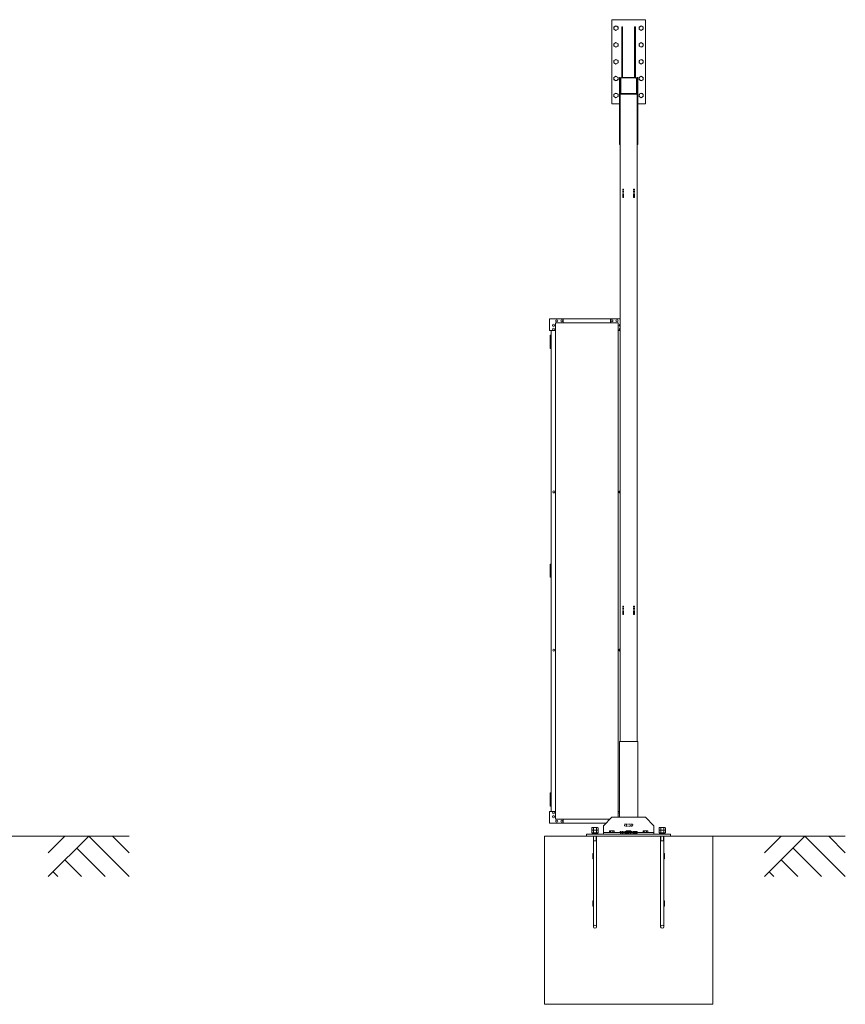
# Model space of a CAD drawing. Units: millimetres. Extents: x 5132 to 33146, y 470 to 10471.
# Drawn here: x 14038 to 18947, y 1248 to 7103 of the extents above; entities that cross this region are included whole.
import ezdxf

# ---------------------------------------------------------------- set-up
doc = ezdxf.new("R2010")
doc.units = ezdxf.units.MM
doc.linetypes.add('HIDDEN', pattern=[9.525, 6.35, -3.175])
for name, color, linetype, lineweight in [('実線', 3, 'Continuous', 18), ('破線', 4, 'HIDDEN', 9), ('細線', 4, 'Continuous', 9)]:
    doc.layers.add(name, color=color, linetype=linetype, lineweight=lineweight)

msp = doc.modelspace()

# ---------------------------------------------------------------- linework, layer by layer
at = {"layer": '実線'}
for p, q in [((17558.6, 7103), (17758.6, 7103)), ((17558.6, 6603), (17558.6, 7103)), ((17758.6, 6603), (17758.6, 7103)), ((17571.6, 7059.9), (17583.6, 7066.9)), ((17571.6, 7059.9), (17571.6, 7046.1)), ((17571.6, 7046.1), (17583.6, 7039.1)), ((17583.6, 7066.9), (17595.6, 7059.9)), ((17583.6, 7039.1), (17595.6, 7046.1)), ((17595.6, 7059.9), (17595.6, 7046.1)), ((17622.6, 7060), (17618.6, 7060)), ((17618.6, 6760), (17618.6, 7060)), ((17622.6, 6760), (17622.6, 7060)), ((17694.6, 7060), (17698.6, 7060)), ((17694.6, 6760), (17694.6, 7060)), ((17698.6, 6760), (17698.6, 7060)), ((17721.6, 7059.9), (17733.6, 7066.9)), ((17721.6, 7059.9), (17721.6, 7046.1)), ((17721.6, 7046.1), (17733.6, 7039.1)), ((17733.6, 7066.9), (17745.6, 7059.9)), ((17733.6, 7039.1), (17745.6, 7046.1)), ((17745.6, 7059.9), (17745.6, 7046.1)), ((17571.6, 6959.9), (17583.6, 6966.9)), ((17571.6, 6959.9), (17571.6, 6946.1)), ((17571.6, 6946.1), (17583.6, 6939.1)), ((17583.6, 6966.9), (17595.6, 6959.9)), ((17583.6, 6939.1), (17595.6, 6946.1)), ((17595.6, 6959.9), (17595.6, 6946.1)), ((17721.6, 6959.9), (17733.6, 6966.9)), ((17721.6, 6959.9), (17721.6, 6946.1)), ((17721.6, 6946.1), (17733.6, 6939.1)), ((17733.6, 6966.9), (17745.6, 6959.9)), ((17733.6, 6939.1), (17745.6, 6946.1)), ((17745.6, 6959.9), (17745.6, 6946.1)), ((17571.6, 6859.9), (17583.6, 6866.9)), ((17571.6, 6859.9), (17571.6, 6846.1)), ((17583.6, 6866.9), (17595.6, 6859.9)), ((17595.6, 6859.9), (17595.6, 6846.1)), ((17721.6, 6859.9), (17733.6, 6866.9)), ((17721.6, 6859.9), (17721.6, 6846.1)), ((17733.6, 6866.9), (17745.6, 6859.9)), ((17745.6, 6859.9), (17745.6, 6846.1)), ((17571.6, 6846.1), (17583.6, 6839.1)), ((17583.6, 6839.1), (17595.6, 6846.1)), ((17721.6, 6846.1), (17733.6, 6839.1)), ((17733.6, 6839.1), (17745.6, 6846.1)), ((17571.6, 6759.9), (17583.6, 6766.9)), ((17571.6, 6759.9), (17571.6, 6746.1)), ((17571.6, 6746.1), (17583.6, 6739.1)), ((17583.6, 6766.9), (17595.6, 6759.9)), ((17583.6, 6739.1), (17595.6, 6746.1)), ((17595.6, 6759.9), (17595.6, 6746.1)), ((17608.6, 6760), (17603.6, 6760)), ((17603.6, 6760), (17603.6, 6360)), ((17608.6, 2810), (17608.6, 6760)), ((17611.8, 6667), (17611.8, 6753)), ((17701.6, 6756.8), (17615.6, 6756.8)), ((17705.4, 6667), (17705.4, 6753)), ((17708.6, 6760), (17713.6, 6760)), ((17708.6, 6760), (17708.6, 2810)), ((17708.6, 6667), (17708.6, 6753)), ((17713.6, 6760), (17713.6, 6360)), ((17721.6, 6759.9), (17733.6, 6766.9)), ((17721.6, 6759.9), (17721.6, 6746.1)), ((17721.6, 6746.1), (17733.6, 6739.1)), ((17733.6, 6766.9), (17745.6, 6759.9)), ((17733.6, 6739.1), (17745.6, 6746.1)), ((17745.6, 6759.9), (17745.6, 6746.1)), ((17571.6, 6659.9), (17583.6, 6666.9)), ((17571.6, 6659.9), (17571.6, 6646.1)), ((17571.6, 6646.1), (17583.6, 6639.1)), ((17583.6, 6666.9), (17595.6, 6659.9)), ((17583.6, 6639.1), (17595.6, 6646.1)), ((17595.6, 6659.9), (17595.6, 6646.1)), ((17708.6, 6660), (17608.6, 6660)), ((17615.6, 6663.2), (17701.6, 6663.2)), ((17721.6, 6659.9), (17733.6, 6666.9)), ((17721.6, 6659.9), (17721.6, 6646.1)), ((17721.6, 6646.1), (17733.6, 6639.1)), ((17733.6, 6666.9), (17745.6, 6659.9)), ((17733.6, 6639.1), (17745.6, 6646.1)), ((17745.6, 6659.9), (17745.6, 6646.1)), ((17558.6, 6603), (17603.6, 6603)), ((17713.6, 6603), (17758.6, 6603)), ((17603.6, 6360), (17608.6, 6360)), ((17713.6, 6360), (17708.6, 6360)), ((17189.1, 5254.6), (17189.1, 5324.6)), ((17608.6, 5324.6), (17189.1, 5324.6)), ((17224.1, 5299.6), (17224.1, 2349.6)), ((17596.6, 5299.6), (17224.1, 5299.6)), ((17269.1, 5324.6), (17269.1, 5299.6)), ((17551.6, 5324.6), (17551.6, 5299.6)), ((17596.6, 5299.6), (17596.6, 2360)), ((17189.1, 5254.6), (17224.1, 5254.6)), ((17194.1, 5226.1), (17191.6, 5225.6)), ((17191.6, 5224.6), (17191.6, 5225.6)), ((17199.1, 5224.6), (17191.6, 5224.6)), ((17191.6, 5148.6), (17191.6, 5224.6)), ((17199.1, 5211.1), (17191.6, 5211.1)), ((17195.1, 5226.1), (17194.1, 5226.1)), ((17195.1, 5226.1), (17196.1, 5226.1)), ((17196.1, 5226.1), (17198.6, 5225.6)), ((17198.6, 5224.6), (17198.6, 5225.6)), ((17198.6, 5211.1), (17198.6, 5193.1)), ((17199.1, 5254.6), (17199.1, 2394.6)), ((17199.1, 5211.1), (17199.1, 5193.1)), ((17608.6, 5254.6), (17596.6, 5254.6)), ((17198.6, 5208.6), (17191.6, 5208.6)), ((17198.6, 5195.6), (17191.6, 5195.6)), ((17199.1, 5193.1), (17191.6, 5193.1)), ((17198.6, 5180.1), (17191.6, 5180.1)), ((17198.6, 5177.6), (17191.6, 5177.6)), ((17198.6, 5164.6), (17191.6, 5164.6)), ((17199.1, 5162.1), (17191.6, 5162.1)), ((17199.1, 5180.1), (17198.6, 5180.1)), ((17198.6, 5180.1), (17198.6, 5162.1)), ((17199.1, 5180.1), (17199.1, 5162.1)), ((17191.6, 5148.6), (17191.6, 5147.6)), ((17191.6, 5148.6), (17199.1, 5148.6)), ((17194.1, 5147.1), (17191.6, 5147.6)), ((17195.1, 5147.1), (17194.1, 5147.1)), ((17195.1, 5147.1), (17196.1, 5147.1)), ((17196.1, 5147.1), (17198.6, 5147.6)), ((17198.6, 5148.6), (17198.6, 5147.6)), ((17194.1, 3866.1), (17191.6, 3865.6)), ((17191.6, 3864.6), (17191.6, 3865.6)), ((17199.1, 3864.6), (17191.6, 3864.6)), ((17191.6, 3788.6), (17191.6, 3864.6)), ((17195.1, 3866.1), (17194.1, 3866.1)), ((17195.1, 3866.1), (17196.1, 3866.1)), ((17196.1, 3866.1), (17198.6, 3865.6)), ((17198.6, 3864.6), (17198.6, 3865.6)), ((17199.1, 3851.1), (17191.6, 3851.1)), ((17198.6, 3848.6), (17191.6, 3848.6)), ((17198.6, 3835.6), (17191.6, 3835.6)), ((17199.1, 3833.1), (17191.6, 3833.1)), ((17198.6, 3820.1), (17191.6, 3820.1)), ((17198.6, 3817.6), (17191.6, 3817.6)), ((17198.6, 3851.1), (17198.6, 3833.1)), ((17199.1, 3820.1), (17198.6, 3820.1)), ((17198.6, 3820.1), (17198.6, 3802.1)), ((17199.1, 3851.1), (17199.1, 3833.1)), ((17199.1, 3820.1), (17199.1, 3802.1)), ((17198.6, 3804.6), (17191.6, 3804.6)), ((17199.1, 3802.1), (17191.6, 3802.1)), ((17191.6, 3788.6), (17191.6, 3787.6)), ((17191.6, 3788.6), (17199.1, 3788.6)), ((17194.1, 3787.1), (17191.6, 3787.6)), ((17195.1, 3787.1), (17194.1, 3787.1)), ((17195.1, 3787.1), (17196.1, 3787.1)), ((17196.1, 3787.1), (17198.6, 3787.6)), ((17198.6, 3788.6), (17198.6, 3787.6)), ((17603.6, 2360), (17603.6, 2810)), ((17713.6, 2810), (17603.6, 2810)), ((17713.6, 2360), (17713.6, 2810)), ((17194.1, 2506.1), (17191.6, 2505.6)), ((17191.6, 2504.6), (17191.6, 2505.6)), ((17199.1, 2504.6), (17191.6, 2504.6)), ((17191.6, 2428.6), (17191.6, 2504.6)), ((17199.1, 2491.1), (17191.6, 2491.1)), ((17198.6, 2488.6), (17191.6, 2488.6)), ((17198.6, 2475.6), (17191.6, 2475.6)), ((17199.1, 2473.1), (17191.6, 2473.1)), ((17198.6, 2460.1), (17191.6, 2460.1)), ((17195.1, 2506.1), (17194.1, 2506.1)), ((17195.1, 2506.1), (17196.1, 2506.1)), ((17196.1, 2506.1), (17198.6, 2505.6)), ((17198.6, 2504.6), (17198.6, 2505.6)), ((17198.6, 2491.1), (17198.6, 2473.1)), ((17199.1, 2460.1), (17198.6, 2460.1)), ((17198.6, 2460.1), (17198.6, 2442.1)), ((17199.1, 2491.1), (17199.1, 2473.1)), ((17199.1, 2460.1), (17199.1, 2442.1)), ((17198.6, 2457.6), (17191.6, 2457.6)), ((17198.6, 2444.6), (17191.6, 2444.6)), ((17199.1, 2442.1), (17191.6, 2442.1)), ((17191.6, 2428.6), (17191.6, 2427.6)), ((17191.6, 2428.6), (17199.1, 2428.6)), ((17194.1, 2427.1), (17191.6, 2427.6)), ((17195.1, 2427.1), (17194.1, 2427.1)), ((17195.1, 2427.1), (17196.1, 2427.1)), ((17196.1, 2427.1), (17198.6, 2427.6)), ((17198.6, 2428.6), (17198.6, 2427.6)), ((17189.1, 2394.6), (17189.1, 2324.6)), ((17189.1, 2394.6), (17224.1, 2394.6)), ((17548.2, 2349.6), (17224.1, 2349.6)), ((17269.1, 2324.6), (17269.1, 2349.6)), ((17558.6, 2360), (17508.6, 2310)), ((17758.6, 2360), (17558.6, 2360)), ((17603.6, 2394.6), (17596.6, 2394.6)), ((17808.6, 2310), (17758.6, 2360)), ((17523.2, 2324.6), (17189.1, 2324.6)), ((17450.7, 2300), (17450.1, 2299.4)), ((17450.7, 2300), (17466.5, 2300)), ((17466.5, 2300), (17467.1, 2299.4)), ((17508.6, 2310), (17508.6, 2260)), ((17808.6, 2310), (17808.6, 2260)), ((17850.7, 2300), (17850.1, 2299.4)), ((17850.7, 2300), (17866.5, 2300)), ((17866.5, 2300), (17867.1, 2299.4)), ((18158.6, 2248), (17158.6, 2248)), ((17158.6, 1248), (17158.6, 2248)), ((17908.6, 2260), (17408.6, 2260)), ((17408.6, 2260), (17408.6, 2248)), ((17449.1, 2248), (17449.1, 1709.5)), ((17468.1, 2248), (17468.1, 1709.5)), ((17508.6, 2270), (17808.6, 2270)), ((17546.6, 2280), (17544.7, 2278.9)), ((17544.7, 2278.9), (17544.7, 2270)), ((17570.6, 2280), (17546.6, 2280)), ((17548.8, 2280), (17548.2, 2280)), ((17549.4, 2279.9), (17548.8, 2280)), ((17549.9, 2279.9), (17549.4, 2279.9)), ((17550.4, 2279.7), (17549.9, 2279.9)), ((17550.9, 2279.6), (17550.4, 2279.7)), ((17551.2, 2279.5), (17550.9, 2279.6)), ((17551.5, 2279.3), (17551.2, 2279.5)), ((17551.6, 2279.1), (17551.5, 2279.3)), ((17551.7, 2278.9), (17551.6, 2279.1)), ((17551.8, 2279.1), (17551.7, 2278.9)), ((17551.7, 2278.9), (17551.7, 2270)), ((17551.7, 2278.9), (17551.7, 2278.9)), ((17551.7, 2278.9), (17551.7, 2278.9)), ((17552.1, 2279.3), (17551.8, 2279.1)), ((17552.6, 2279.5), (17552.1, 2279.3)), ((17553.3, 2279.6), (17552.6, 2279.5)), ((17554.1, 2279.7), (17553.3, 2279.6)), ((17555.1, 2279.9), (17554.1, 2279.7)), ((17556.2, 2279.9), (17555.1, 2279.9)), ((17557.4, 2280), (17556.2, 2279.9)), ((17558.6, 2280), (17557.4, 2280)), ((17559.8, 2280), (17558.6, 2280)), ((17561, 2279.9), (17559.8, 2280)), ((17562.1, 2279.9), (17561, 2279.9)), ((17563, 2279.7), (17562.1, 2279.9)), ((17563.9, 2279.6), (17563, 2279.7)), ((17564.6, 2279.5), (17563.9, 2279.6)), ((17565.1, 2279.3), (17564.6, 2279.5)), ((17565.4, 2279.1), (17565.1, 2279.3)), ((17565.5, 2278.9), (17565.4, 2279.1)), ((17565.6, 2279.1), (17565.5, 2278.9)), ((17565.5, 2278.9), (17565.5, 2270)), ((17565.5, 2278.9), (17565.5, 2278.9)), ((17565.7, 2279.3), (17565.6, 2279.1)), ((17566, 2279.5), (17565.7, 2279.3)), ((17566.3, 2279.6), (17566, 2279.5)), ((17566.8, 2279.7), (17566.3, 2279.6)), ((17567.3, 2279.9), (17566.8, 2279.7)), ((17567.8, 2279.9), (17567.3, 2279.9)), ((17568.4, 2280), (17567.8, 2279.9)), ((17569, 2280), (17568.4, 2280)), ((17569, 2280), (17569, 2280)), ((17570.6, 2280), (17572.5, 2278.9)), ((17572.5, 2278.9), (17572.5, 2270)), ((17646.6, 2280), (17644.7, 2278.9)), ((17644.7, 2278.9), (17644.7, 2270)), ((17670.6, 2280), (17646.6, 2280)), ((17648.8, 2280), (17648.2, 2280)), ((17649.4, 2279.9), (17648.8, 2280)), ((17649.9, 2279.9), (17649.4, 2279.9)), ((17650.4, 2279.7), (17649.9, 2279.9)), ((17650.9, 2279.6), (17650.4, 2279.7)), ((17651.2, 2279.5), (17650.9, 2279.6)), ((17651.5, 2279.3), (17651.2, 2279.5)), ((17651.6, 2279.1), (17651.5, 2279.3)), ((17651.7, 2278.9), (17651.6, 2279.1)), ((17651.8, 2279.1), (17651.7, 2278.9)), ((17651.7, 2278.9), (17651.7, 2270)), ((17651.7, 2278.9), (17651.7, 2278.9)), ((17651.7, 2278.9), (17651.7, 2278.9)), ((17652.1, 2279.3), (17651.8, 2279.1)), ((17652.6, 2279.5), (17652.1, 2279.3)), ((17653.3, 2279.6), (17652.6, 2279.5)), ((17654.1, 2279.7), (17653.3, 2279.6)), ((17655.1, 2279.9), (17654.1, 2279.7)), ((17656.2, 2279.9), (17655.1, 2279.9)), ((17657.4, 2280), (17656.2, 2279.9)), ((17658.6, 2280), (17657.4, 2280)), ((17659.8, 2280), (17658.6, 2280)), ((17661, 2279.9), (17659.8, 2280)), ((17662.1, 2279.9), (17661, 2279.9)), ((17663, 2279.7), (17662.1, 2279.9)), ((17663.9, 2279.6), (17663, 2279.7)), ((17664.6, 2279.5), (17663.9, 2279.6)), ((17665.1, 2279.3), (17664.6, 2279.5)), ((17665.4, 2279.1), (17665.1, 2279.3)), ((17665.5, 2278.9), (17665.4, 2279.1)), ((17665.6, 2279.1), (17665.5, 2278.9)), ((17665.5, 2278.9), (17665.5, 2270)), ((17665.5, 2278.9), (17665.5, 2278.9)), ((17665.7, 2279.3), (17665.6, 2279.1)), ((17666, 2279.5), (17665.7, 2279.3)), ((17666.3, 2279.6), (17666, 2279.5)), ((17666.8, 2279.7), (17666.3, 2279.6)), ((17667.3, 2279.9), (17666.8, 2279.7)), ((17667.8, 2279.9), (17667.3, 2279.9)), ((17668.4, 2280), (17667.8, 2279.9)), ((17669, 2280), (17668.4, 2280)), ((17669, 2280), (17669, 2280)), ((17670.6, 2280), (17672.5, 2278.9)), ((17672.5, 2278.9), (17672.5, 2270)), ((17746.6, 2280), (17744.7, 2278.9)), ((17744.7, 2278.9), (17744.7, 2270)), ((17770.6, 2280), (17746.6, 2280)), ((17748.8, 2280), (17748.2, 2280)), ((17749.4, 2279.9), (17748.8, 2280)), ((17749.9, 2279.9), (17749.4, 2279.9)), ((17750.4, 2279.7), (17749.9, 2279.9)), ((17750.9, 2279.6), (17750.4, 2279.7)), ((17751.2, 2279.5), (17750.9, 2279.6)), ((17751.5, 2279.3), (17751.2, 2279.5)), ((17751.6, 2279.1), (17751.5, 2279.3)), ((17751.7, 2278.9), (17751.6, 2279.1)), ((17751.8, 2279.1), (17751.7, 2278.9)), ((17751.7, 2278.9), (17751.7, 2270)), ((17751.7, 2278.9), (17751.7, 2278.9)), ((17751.7, 2278.9), (17751.7, 2278.9)), ((17752.1, 2279.3), (17751.8, 2279.1)), ((17752.6, 2279.5), (17752.1, 2279.3)), ((17753.3, 2279.6), (17752.6, 2279.5)), ((17754.1, 2279.7), (17753.3, 2279.6)), ((17755.1, 2279.9), (17754.1, 2279.7)), ((17756.2, 2279.9), (17755.1, 2279.9)), ((17757.4, 2280), (17756.2, 2279.9)), ((17758.6, 2280), (17757.4, 2280)), ((17759.8, 2280), (17758.6, 2280)), ((17761, 2279.9), (17759.8, 2280)), ((17762.1, 2279.9), (17761, 2279.9)), ((17763, 2279.7), (17762.1, 2279.9)), ((17763.9, 2279.6), (17763, 2279.7)), ((17764.6, 2279.5), (17763.9, 2279.6)), ((17765.1, 2279.3), (17764.6, 2279.5)), ((17765.4, 2279.1), (17765.1, 2279.3)), ((17765.5, 2278.9), (17765.4, 2279.1)), ((17765.6, 2279.1), (17765.5, 2278.9)), ((17765.5, 2278.9), (17765.5, 2270)), ((17765.5, 2278.9), (17765.5, 2278.9)), ((17765.7, 2279.3), (17765.6, 2279.1)), ((17766, 2279.5), (17765.7, 2279.3)), ((17766.3, 2279.6), (17766, 2279.5)), ((17766.8, 2279.7), (17766.3, 2279.6)), ((17767.3, 2279.9), (17766.8, 2279.7)), ((17767.8, 2279.9), (17767.3, 2279.9)), ((17768.4, 2280), (17767.8, 2279.9)), ((17769, 2280), (17768.4, 2280)), ((17769, 2280), (17769, 2280)), ((17770.6, 2280), (17772.5, 2278.9)), ((17772.5, 2278.9), (17772.5, 2270)), ((17849.1, 2248), (17849.1, 1709.5)), ((17868.1, 2248), (17868.1, 1709.5)), ((17908.6, 2260), (17908.6, 2248)), ((18158.6, 1248), (18158.6, 2248)), ((17449.1, 2220), (17468.1, 2220)), ((17849.1, 2220), (17868.1, 2220)), ((17446.1, 2145), (17446.1, 2113)), ((17446.1, 2145), (17449.1, 2145)), ((17446.1, 2113), (17449.1, 2113)), ((17868.1, 2145), (17871.1, 2145)), ((17868.1, 2113), (17871.1, 2113)), ((17871.1, 2145), (17871.1, 2113)), ((17446.1, 1863), (17446.1, 1831)), ((17446.1, 1863), (17449.1, 1863)), ((17446.1, 1831), (17449.1, 1831)), ((17868.1, 1863), (17871.1, 1863)), ((17868.1, 1831), (17871.1, 1831)), ((17871.1, 1863), (17871.1, 1831)), ((18158.6, 1248), (17158.6, 1248))]:
    msp.add_line(p, q, dxfattribs=at)
at = {"layer": '実線', "linetype": 'Continuous'}
msp.add_line((17615.6, 6760), (17701.6, 6760), dxfattribs=at)
at = {"layer": '実線', "ltscale": 0.05}
for p, q in [((17442.6, 2299.4), (17440.1, 2298)), ((17440.1, 2298), (17440.1, 2283.4)), ((17474.6, 2299.4), (17442.6, 2299.4)), ((17449.4, 2298), (17449.4, 2283.4)), ((17467.8, 2298), (17467.8, 2283.4)), ((17474.6, 2299.4), (17477.1, 2298)), ((17477.1, 2298), (17477.1, 2283.4)), ((17842.6, 2299.4), (17840.1, 2298)), ((17840.1, 2298), (17840.1, 2283.4)), ((17874.6, 2299.4), (17842.6, 2299.4)), ((17849.4, 2298), (17849.4, 2283.4)), ((17867.8, 2298), (17867.8, 2283.4)), ((17874.6, 2299.4), (17877.1, 2298)), ((17877.1, 2298), (17877.1, 2283.4)), ((17477.1, 2283.4), (17440.1, 2283.4)), ((17442.6, 2283.4), (17440.1, 2282)), ((17440.1, 2282), (17440.1, 2267.4)), ((17477.1, 2267.4), (17440.1, 2267.4)), ((17476.6, 2262.6), (17440.6, 2262.6)), ((17440.6, 2262.6), (17440.6, 2260)), ((17442.2, 2267.4), (17442.2, 2262.6)), ((17449.4, 2282), (17449.4, 2267.4)), ((17458.6, 2267.4), (17457.3, 2262.6)), ((17458.6, 2262.6), (17459.9, 2267.4)), ((17467.8, 2282), (17467.8, 2267.4)), ((17474.6, 2283.4), (17477.1, 2282)), ((17474.9, 2267.4), (17474.9, 2262.6)), ((17476.6, 2262.6), (17476.6, 2260)), ((17477.1, 2282), (17477.1, 2267.4)), ((17877.1, 2283.4), (17840.1, 2283.4)), ((17842.6, 2283.4), (17840.1, 2282)), ((17840.1, 2282), (17840.1, 2267.4)), ((17877.1, 2267.4), (17840.1, 2267.4)), ((17876.6, 2262.6), (17840.6, 2262.6)), ((17840.6, 2262.6), (17840.6, 2260)), ((17842.2, 2267.4), (17842.2, 2262.6)), ((17849.4, 2282), (17849.4, 2267.4)), ((17858.6, 2267.4), (17857.3, 2262.6)), ((17858.6, 2262.6), (17859.9, 2267.4)), ((17867.8, 2282), (17867.8, 2267.4)), ((17874.6, 2283.4), (17877.1, 2282)), ((17874.9, 2267.4), (17874.9, 2262.6)), ((17876.6, 2262.6), (17876.6, 2260)), ((17877.1, 2282), (17877.1, 2267.4))]:
    msp.add_line(p, q, dxfattribs=at)
at = {"layer": '実線'}
for centre, radius in [((17583.6, 7053), 12), ((17733.6, 7053), 12), ((17583.6, 6953), 12), ((17733.6, 6953), 12), ((17583.6, 6853), 12), ((17733.6, 6853), 12), ((17583.6, 6753), 12), ((17733.6, 6753), 12), ((17583.6, 6653), 12), ((17733.6, 6653), 12), ((17211.6, 5285.6), 6), ((17231.1, 5312.1), 6), ((17261.1, 5312.1), 6), ((17559.6, 5312.1), 6), ((17589.6, 5312.1), 6), ((17211.6, 5262.6), 6), ((17214.1, 4294.6), 6), ((17214.1, 3354.6), 6), ((17211.6, 2386.6), 6), ((17211.6, 2363.6), 6), ((17231.1, 2337.1), 6), ((17261.1, 2337.1), 6), ((17458.6, 1709.5), 9.5), ((17858.6, 1709.5), 9.5)]:
    msp.add_circle(centre, radius, dxfattribs=at)
for centre, radius, start, end in [((17615.6, 6753), 7, 90, 180), ((17615.6, 6753), 3.8, 90, 180), ((17701.6, 6753), 7, 0, 90), ((17701.6, 6753), 3.8, 0, 90), ((17615.6, 6667), 7, 180, 270), ((17615.6, 6667), 3.8, 180, 270), ((17701.6, 6667), 7, 270, 0), ((17701.6, 6667), 3.8, 270, 0), ((17609.1, 5285.6), 6, 94.78019, 265.21981), ((17609.1, 5262.6), 6, 94.78019, 265.21981), ((17606.6, 4294.6), 6, 70.52878, 289.47122), ((17606.6, 3354.6), 6, 70.52878, 289.47122), ((17609.1, 2386.6), 6, 156.44354, 203.55646), ((17609.1, 2363.6), 6, 156.44354, 203.55646)]:
    msp.add_arc(centre, radius, start, end, dxfattribs=at)
at = {"layer": '実線', "ltscale": 0.05}
for centre, major_axis, ratio, start_param, end_param in [((17444.7, 2298), (4.62, 0), 0.309401, 0, 1.570796), ((17458.6, 2298), (9.24, 0), 0.154701, 0, 3.141593), ((17472.5, 2298), (4.62, 0), 0.309401, 1.570796, 3.141593), ((17844.7, 2298), (4.62, 0), 0.309401, 0, 1.570796), ((17858.6, 2298), (9.24, 0), 0.154701, 0, 3.141593), ((17872.5, 2298), (4.62, 0), 0.309401, 1.570796, 3.141593), ((17444.7, 2282), (4.62, 0), 0.309401, 0, 1.570796), ((17458.6, 2282), (9.24, 0), 0.154701, 0, 3.141593), ((17472.5, 2282), (4.62, 0), 0.309401, 1.570796, 3.141593), ((17844.7, 2282), (4.62, 0), 0.309401, 0, 1.570796), ((17858.6, 2282), (9.24, 0), 0.154701, 0, 3.141593), ((17872.5, 2282), (4.62, 0), 0.309401, 1.570796, 3.141593)]:
    msp.add_ellipse(centre, major_axis=major_axis, ratio=ratio, start_param=start_param, end_param=end_param, dxfattribs=at)
at = {"layer": '破線'}
for p, q in [((17623.6, 6095), (17623.6, 6045)), ((17623.6, 6095), (17628.6, 6095)), ((17628.6, 6095), (17628.6, 6045)), ((17688.6, 6095), (17688.6, 6045)), ((17688.6, 6095), (17693.6, 6095)), ((17693.6, 6095), (17693.6, 6045)), ((17623.6, 6045), (17628.6, 6045)), ((17688.6, 6045), (17693.6, 6045)), ((17623.6, 3615), (17628.6, 3615)), ((17623.6, 3615), (17623.6, 3565)), ((17628.6, 3615), (17628.6, 3565)), ((17688.6, 3615), (17688.6, 3565)), ((17688.6, 3615), (17693.6, 3615)), ((17693.6, 3615), (17693.6, 3565)), ((17623.6, 3565), (17628.6, 3565)), ((17688.6, 3565), (17693.6, 3565)), ((17677.6, 2320), (17639.6, 2320)), ((17677.6, 2308), (17639.6, 2308)), ((17608.6, 2275), (17708.6, 2275)), ((17608.6, 2275), (17608.6, 2265)), ((17608.6, 2265), (17708.6, 2265)), ((17708.6, 2265), (17708.6, 2275))]:
    msp.add_line(p, q, dxfattribs=at)
for centre, start, end in [((17639.6, 2314), 90, 270), ((17639.6, 2314), 270, 90), ((17677.6, 2314), 90, 270), ((17677.6, 2314), 270, 90)]:
    msp.add_arc(centre, 6, start, end, dxfattribs=at)
at = {"layer": '細線'}
for p, q in [((17450.7, 2299.4), (17450.7, 2300)), ((17466.5, 2299.4), (17466.5, 2300)), ((17850.7, 2299.4), (17850.7, 2300)), ((17866.5, 2299.4), (17866.5, 2300)), ((17450.7, 2220), (17450.7, 2248)), ((17466.5, 2220), (17466.5, 2248)), ((17850.7, 2220), (17850.7, 2248)), ((17866.5, 2220), (17866.5, 2248)), ((17450.7, 2220), (17449.1, 2217.2)), ((17466.5, 2220), (17468.1, 2217.2)), ((17850.7, 2220), (17849.1, 2217.2)), ((17866.5, 2220), (17868.1, 2217.2))]:
    msp.add_line(p, q, dxfattribs=at)
at = {"layer": '細線', "linetype": 'Continuous'}
for p, q in [((14688.4, 2248), (13900, 2248)), ((14208.4, 2008), (14448.4, 2248)), ((14208.4, 2149.4), (14307, 2248)), ((14448.4, 2248), (14688.4, 2008)), ((14589.8, 2248), (14688.4, 2149.4)), ((18947, 2248), (18158.6, 2248)), ((18467, 2008), (18707, 2248)), ((18467, 2149.4), (18565.6, 2248)), ((18707, 2248), (18947, 2008)), ((18848.4, 2248), (18947, 2149.4)), ((14377.7, 2177.3), (14547, 2008)), ((18636.3, 2177.3), (18805.6, 2008)), ((14307, 2106.6), (14405.6, 2008)), ((18565.6, 2106.6), (18664.2, 2008)), ((14236.3, 2035.9), (14264.2, 2008)), ((18494.9, 2035.9), (18522.8, 2008))]:
    msp.add_line(p, q, dxfattribs=at)

doc.saveas('drawing.dxf')
